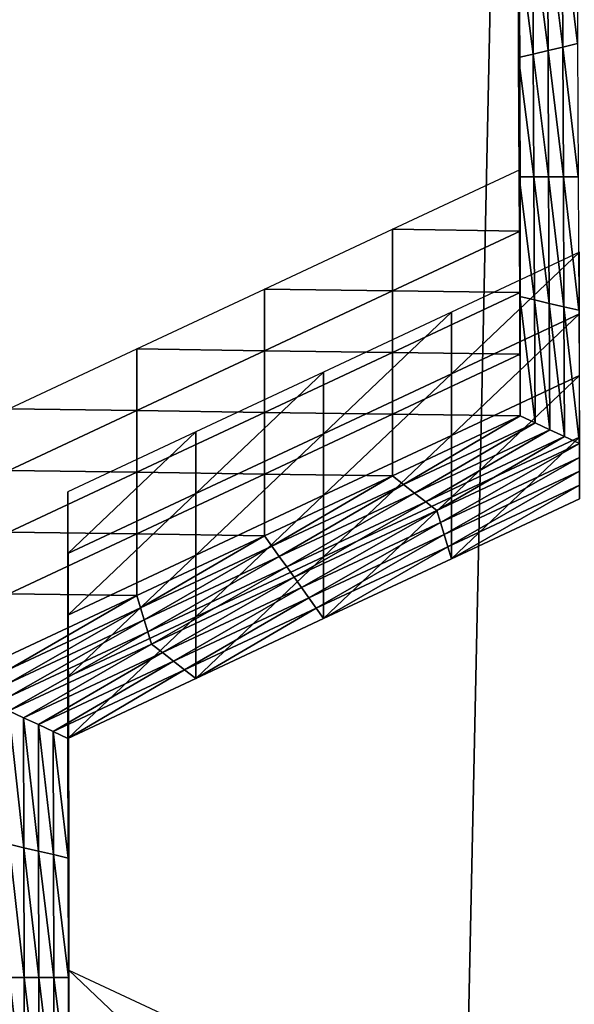
# Model space of a CAD drawing. Extents: x -0.025 to 0.03, y -0.208 to 0.025.
# Drawn here: x -0.005 to -0.004, y -0.203 to -0.202 of the extents above; entities that cross this region are included whole.
import ezdxf

# ---------------------------------------------------------------- set-up
doc = ezdxf.new("R2010")
doc.units = 0
doc.header["$MEASUREMENT"] = 0
doc.layers.get('0').update_dxf_attribs({"linetype": 'CONTINUOUS'})

msp = doc.modelspace()

# ---------------------------------------------------------------- linework, layer by layer
for points in [[(-0.0044628, -0.1955715, 0.0816643), (-0.0064789, -0.1946959, 0.0810361), (-0.0067328, -0.2066216, 0.0644975)], [(-0.0044628, -0.1955715, 0.0816643), (-0.0067328, -0.2066216, 0.0644975), (-0.0047166, -0.2074972, 0.0651256)], [(-0.0022751, -0.1961107, 0.0820511), (-0.0044628, -0.1955715, 0.0816643), (-0.0047166, -0.2074972, 0.0651256)], [(-0.0022751, -0.1961107, 0.0820511), (-0.0047166, -0.2074972, 0.0651256), (-0.0025289, -0.2080364, 0.0655125)], [(-0.0044536, -0.2018653, 0.0612135), (-0.0044785, -0.2016601, 0.0610657), (-0.0044546, -0.2016489, 0.0610577)], [(-0.0044775, -0.2018709, 0.0612176), (-0.0045024, -0.2016713, 0.0610738), (-0.0044785, -0.2016601, 0.0610657)], [(-0.0044536, -0.2018653, 0.0612135), (-0.0044775, -0.2018709, 0.0612176), (-0.0044785, -0.2016601, 0.0610657)], [(-0.0045474, -0.2018753, 0.0620649), (-0.0045483, -0.2016813, 0.0619252), (-0.0045483, -0.2017814, 0.0617862)], [(-0.0045014, -0.2018765, 0.0612216), (-0.0045263, -0.2016825, 0.0610819), (-0.0045024, -0.2016713, 0.0610738)], [(-0.0044775, -0.2018709, 0.0612176), (-0.0045014, -0.2018765, 0.0612216), (-0.0045024, -0.2016713, 0.0610738)], [(-0.0045253, -0.2018821, 0.0612256), (-0.0045502, -0.2016937, 0.0610899), (-0.0045263, -0.2016825, 0.0610819)], [(-0.0045253, -0.2018821, 0.0612256), (-0.0045493, -0.2018877, 0.0612297), (-0.0045502, -0.2016937, 0.0610899)], [(-0.0045493, -0.2017876, 0.0613686), (-0.0045502, -0.2016937, 0.0610899), (-0.0045493, -0.2018877, 0.0612297)], [(-0.0045483, -0.2017814, 0.0617862), (-0.0045493, -0.2016875, 0.0615076), (-0.0045483, -0.2018815, 0.0616473)], [(-0.0045483, -0.2018815, 0.0616473), (-0.0045493, -0.2016875, 0.0615076), (-0.0045493, -0.2017876, 0.0613686)], [(-0.0045014, -0.2018765, 0.0612216), (-0.0045253, -0.2018821, 0.0612256), (-0.0045263, -0.2016825, 0.0610819)], [(-0.0045483, -0.2018815, 0.0616473), (-0.0045493, -0.2017876, 0.0613686), (-0.0045483, -0.2019816, 0.0615083)], [(-0.0045483, -0.2019816, 0.0615083), (-0.0045493, -0.2017876, 0.0613686), (-0.0045493, -0.2018877, 0.0612297)], [(-0.0045474, -0.2019754, 0.061926), (-0.0045483, -0.2017814, 0.0617862), (-0.0045483, -0.2018815, 0.0616473)], [(-0.0045474, -0.2018753, 0.0620649), (-0.0045483, -0.2017814, 0.0617862), (-0.0045474, -0.2019754, 0.061926)], [(-0.0044765, -0.2020817, 0.0613694), (-0.0045014, -0.2018765, 0.0612216), (-0.0044775, -0.2018709, 0.0612176)], [(-0.0044526, -0.2020817, 0.0613694), (-0.0044775, -0.2018709, 0.0612176), (-0.0044536, -0.2018653, 0.0612135)], [(-0.0044526, -0.2020817, 0.0613694), (-0.0044765, -0.2020817, 0.0613694), (-0.0044775, -0.2018709, 0.0612176)], [(-0.0045244, -0.2020817, 0.0613694), (-0.0045493, -0.2018877, 0.0612297), (-0.0045253, -0.2018821, 0.0612256)], [(-0.0045244, -0.2020817, 0.0613694), (-0.0045483, -0.2020817, 0.0613694), (-0.0045493, -0.2018877, 0.0612297)], [(-0.0045483, -0.2019816, 0.0615083), (-0.0045493, -0.2018877, 0.0612297), (-0.0045483, -0.2020817, 0.0613694)], [(-0.0045474, -0.2019754, 0.061926), (-0.0045483, -0.2018815, 0.0616473), (-0.0045474, -0.2020755, 0.061787)], [(-0.0045474, -0.2020755, 0.061787), (-0.0045483, -0.2018815, 0.0616473), (-0.0045483, -0.2019816, 0.0615083)], [(-0.0045465, -0.2020693, 0.0622046), (-0.0045474, -0.2018753, 0.0620649), (-0.0045474, -0.2019754, 0.061926)], [(-0.0045004, -0.2020817, 0.0613694), (-0.0045253, -0.2018821, 0.0612256), (-0.0045014, -0.2018765, 0.0612216)], [(-0.0045004, -0.2020817, 0.0613694), (-0.0045244, -0.2020817, 0.0613694), (-0.0045253, -0.2018821, 0.0612256)], [(-0.0044765, -0.2020817, 0.0613694), (-0.0045004, -0.2020817, 0.0613694), (-0.0045014, -0.2018765, 0.0612216)], [(-0.0045474, -0.2020755, 0.061787), (-0.0045483, -0.2019816, 0.0615083), (-0.0045474, -0.2021756, 0.0616481)], [(-0.0045474, -0.2021756, 0.0616481), (-0.0045483, -0.2019816, 0.0615083), (-0.0045483, -0.2020817, 0.0613694)], [(-0.0045465, -0.2020693, 0.0622046), (-0.0045474, -0.2019754, 0.061926), (-0.0045465, -0.2021694, 0.0620657)], [(-0.0045465, -0.2021694, 0.0620657), (-0.0045474, -0.2019754, 0.061926), (-0.0045474, -0.2020755, 0.061787)], [(-0.0047542, -0.2021665, 0.0622747), (-0.0045465, -0.2020693, 0.0622046), (-0.0045465, -0.2021694, 0.0620657)], [(-0.0045234, -0.2022812, 0.0615132), (-0.0045474, -0.2022756, 0.0615091), (-0.0045483, -0.2020817, 0.0613694)], [(-0.0045234, -0.2022812, 0.0615132), (-0.0045483, -0.2020817, 0.0613694), (-0.0045244, -0.2020817, 0.0613694)], [(-0.0045474, -0.2021756, 0.0616481), (-0.0045483, -0.2020817, 0.0613694), (-0.0045474, -0.2022756, 0.0615091)], [(-0.0045465, -0.2022694, 0.0619267), (-0.0045474, -0.2020755, 0.061787), (-0.0045474, -0.2021756, 0.0616481)], [(-0.0045465, -0.2021694, 0.0620657), (-0.0045474, -0.2020755, 0.061787), (-0.0045465, -0.2022694, 0.0619267)], [(-0.0044995, -0.2022868, 0.0615172), (-0.0045234, -0.2022812, 0.0615132), (-0.0045244, -0.2020817, 0.0613694)], [(-0.0044995, -0.2022868, 0.0615172), (-0.0045244, -0.2020817, 0.0613694), (-0.0045004, -0.2020817, 0.0613694)], [(-0.0044755, -0.2022924, 0.0615212), (-0.0044995, -0.2022868, 0.0615172), (-0.0045004, -0.2020817, 0.0613694)], [(-0.0044755, -0.2022924, 0.0615212), (-0.0045004, -0.2020817, 0.0613694), (-0.0044765, -0.2020817, 0.0613694)], [(-0.0044515, -0.202298, 0.0615253), (-0.0044755, -0.2022924, 0.0615212), (-0.0044765, -0.2020817, 0.0613694)], [(-0.0044515, -0.202298, 0.0615253), (-0.0044765, -0.2020817, 0.0613694), (-0.0044526, -0.2020817, 0.0613694)], [(-0.004962, -0.2022637, 0.0623447), (-0.0047542, -0.2021665, 0.0622747), (-0.0047542, -0.2022666, 0.0621357)], [(-0.0047542, -0.2021665, 0.0622747), (-0.0045465, -0.2021694, 0.0620657), (-0.0047542, -0.2022666, 0.0621357)], [(-0.0047542, -0.2022666, 0.0621357), (-0.0045465, -0.2021694, 0.0620657), (-0.0045465, -0.2022694, 0.0619267)], [(-0.0045465, -0.2023695, 0.0617878), (-0.0045474, -0.2021756, 0.0616481), (-0.0045474, -0.2022756, 0.0615091)], [(-0.0045465, -0.2022694, 0.0619267), (-0.0045474, -0.2021756, 0.0616481), (-0.0045465, -0.2023695, 0.0617878)], [(-0.0044505, -0.2022038, 0.0623015), (-0.0046583, -0.202301, 0.0623716), (-0.0046583, -0.2024011, 0.0622326)], [(-0.0044505, -0.2022038, 0.0623015), (-0.0046583, -0.2024011, 0.0622326), (-0.0044505, -0.2023039, 0.0621626)], [(-0.0051697, -0.2023609, 0.0624147), (-0.004962, -0.2022637, 0.0623447), (-0.004962, -0.2023638, 0.0622057)], [(-0.004962, -0.2022637, 0.0623447), (-0.0047542, -0.2022666, 0.0621357), (-0.004962, -0.2023638, 0.0622057)], [(-0.004962, -0.2023638, 0.0622057), (-0.0047542, -0.2022666, 0.0621357), (-0.0047542, -0.2023667, 0.0619968)], [(-0.0047542, -0.2022666, 0.0621357), (-0.0045465, -0.2022694, 0.0619267), (-0.0047542, -0.2023667, 0.0619968)], [(-0.0047542, -0.2023667, 0.0619968), (-0.0045465, -0.2022694, 0.0619267), (-0.0045465, -0.2023695, 0.0617878)], [(-0.0045225, -0.2024808, 0.0616569), (-0.0045465, -0.2024696, 0.0616488), (-0.0045474, -0.2022756, 0.0615091)], [(-0.0045225, -0.2024808, 0.0616569), (-0.0045474, -0.2022756, 0.0615091), (-0.0045234, -0.2022812, 0.0615132)], [(-0.0045465, -0.2023695, 0.0617878), (-0.0045474, -0.2022756, 0.0615091), (-0.0045465, -0.2024696, 0.0616488)], [(-0.0044985, -0.202492, 0.061665), (-0.0045225, -0.2024808, 0.0616569), (-0.0045234, -0.2022812, 0.0615132)], [(-0.0044985, -0.202492, 0.061665), (-0.0045234, -0.2022812, 0.0615132), (-0.0044995, -0.2022868, 0.0615172)], [(-0.0044745, -0.2025032, 0.0616731), (-0.0044985, -0.202492, 0.061665), (-0.0044995, -0.2022868, 0.0615172)], [(-0.0044745, -0.2025032, 0.0616731), (-0.0044995, -0.2022868, 0.0615172), (-0.0044755, -0.2022924, 0.0615212)], [(-0.0046583, -0.202301, 0.0623716), (-0.004866, -0.2023983, 0.0624416), (-0.004866, -0.2024984, 0.0623027)], [(-0.0046583, -0.202301, 0.0623716), (-0.004866, -0.2024984, 0.0623027), (-0.0046583, -0.2024011, 0.0622326)], [(-0.0044505, -0.2023039, 0.0621626), (-0.0046583, -0.2024011, 0.0622326), (-0.0046583, -0.2025012, 0.0620937)], [(-0.0044505, -0.2023039, 0.0621626), (-0.0046583, -0.2025012, 0.0620937), (-0.0044505, -0.202404, 0.0620236)], [(-0.0044505, -0.2025144, 0.0616811), (-0.0044745, -0.2025032, 0.0616731), (-0.0044755, -0.2022924, 0.0615212)], [(-0.0044505, -0.2025144, 0.0616811), (-0.0044755, -0.2022924, 0.0615212), (-0.0044515, -0.202298, 0.0615253)], [(-0.0053775, -0.2024582, 0.0624848), (-0.0051697, -0.2023609, 0.0624147), (-0.0051697, -0.202461, 0.0622758)], [(-0.0051697, -0.2023609, 0.0624147), (-0.004962, -0.2023638, 0.0622057), (-0.0051697, -0.202461, 0.0622758)], [(-0.0051697, -0.202461, 0.0622758), (-0.004962, -0.2023638, 0.0622057), (-0.004962, -0.2024639, 0.0620668)], [(-0.004962, -0.2023638, 0.0622057), (-0.0047542, -0.2023667, 0.0619968), (-0.004962, -0.2024639, 0.0620668)], [(-0.004962, -0.2024639, 0.0620668), (-0.0047542, -0.2023667, 0.0619968), (-0.0047542, -0.2024668, 0.0618578)], [(-0.0047542, -0.2023667, 0.0619968), (-0.0045465, -0.2023695, 0.0617878), (-0.0047542, -0.2024668, 0.0618578)], [(-0.0047542, -0.2024668, 0.0618578), (-0.0045465, -0.2023695, 0.0617878), (-0.0045465, -0.2024696, 0.0616488)], [(-0.004866, -0.2023983, 0.0624416), (-0.0050738, -0.2024955, 0.0625116), (-0.0050738, -0.2025956, 0.0623727)], [(-0.004866, -0.2023983, 0.0624416), (-0.0050738, -0.2025956, 0.0623727), (-0.004866, -0.2024984, 0.0623027)], [(-0.0046583, -0.2024011, 0.0622326), (-0.004866, -0.2024984, 0.0623027), (-0.004866, -0.2025984, 0.0621637)], [(-0.0046583, -0.2024011, 0.0622326), (-0.004866, -0.2025984, 0.0621637), (-0.0046583, -0.2025012, 0.0620937)], [(-0.0044505, -0.202404, 0.0620236), (-0.0046583, -0.2025012, 0.0620937), (-0.0046583, -0.2026013, 0.0619547)], [(-0.0044505, -0.202404, 0.0620236), (-0.0046583, -0.2026013, 0.0619547), (-0.0044505, -0.2025041, 0.0618847)], [(-0.0053775, -0.2024582, 0.0624848), (-0.0051697, -0.202461, 0.0622758), (-0.0053775, -0.2025583, 0.0623458)], [(-0.0053775, -0.2025583, 0.0623458), (-0.0051697, -0.202461, 0.0622758), (-0.0051697, -0.2025611, 0.0621368)], [(-0.0051697, -0.202461, 0.0622758), (-0.004962, -0.2024639, 0.0620668), (-0.0051697, -0.2025611, 0.0621368)], [(-0.0051697, -0.2025611, 0.0621368), (-0.004962, -0.2024639, 0.0620668), (-0.004962, -0.202564, 0.0619279)], [(-0.004962, -0.2024639, 0.0620668), (-0.0047542, -0.2024668, 0.0618578), (-0.004962, -0.202564, 0.0619279)], [(-0.004962, -0.202564, 0.0619279), (-0.0047542, -0.2024668, 0.0618578), (-0.0047542, -0.2025668, 0.0617189)], [(-0.0047542, -0.2024668, 0.0618578), (-0.0045465, -0.2024696, 0.0616488), (-0.0047542, -0.2025668, 0.0617189)], [(-0.0047362, -0.2025809, 0.061729), (-0.0047542, -0.2025668, 0.0617189), (-0.0045465, -0.2024696, 0.0616488)], [(-0.0047362, -0.2025809, 0.061729), (-0.0045465, -0.2024696, 0.0616488), (-0.0045225, -0.2024808, 0.0616569)], [(-0.0047182, -0.2025949, 0.0617391), (-0.0047362, -0.2025809, 0.061729), (-0.0045225, -0.2024808, 0.0616569)], [(-0.0047182, -0.2025949, 0.0617391), (-0.0045225, -0.2024808, 0.0616569), (-0.0044985, -0.202492, 0.061665)], [(-0.0050738, -0.2024955, 0.0625116), (-0.0052815, -0.2025927, 0.0625817), (-0.0052815, -0.2026928, 0.0624427)], [(-0.0050738, -0.2024955, 0.0625116), (-0.0052815, -0.2026928, 0.0624427), (-0.0050738, -0.2025956, 0.0623727)], [(-0.0047002, -0.2026089, 0.0617492), (-0.0047182, -0.2025949, 0.0617391), (-0.0044985, -0.202492, 0.061665)], [(-0.0047002, -0.2026089, 0.0617492), (-0.0044985, -0.202492, 0.061665), (-0.0044745, -0.2025032, 0.0616731)], [(-0.004866, -0.2024984, 0.0623027), (-0.0050738, -0.2025956, 0.0623727), (-0.0050738, -0.2026957, 0.0622338)], [(-0.004866, -0.2024984, 0.0623027), (-0.0050738, -0.2026957, 0.0622338), (-0.004866, -0.2025984, 0.0621637)], [(-0.0046583, -0.2025012, 0.0620937), (-0.004866, -0.2025984, 0.0621637), (-0.004866, -0.2026985, 0.0620248)], [(-0.0046583, -0.2025012, 0.0620937), (-0.004866, -0.2026985, 0.0620248), (-0.0046583, -0.2026013, 0.0619547)], [(-0.0046822, -0.2026229, 0.0617592), (-0.0047002, -0.2026089, 0.0617492), (-0.0044745, -0.2025032, 0.0616731)], [(-0.0046822, -0.2026229, 0.0617592), (-0.0044745, -0.2025032, 0.0616731), (-0.0044505, -0.2025144, 0.0616811)], [(-0.0044505, -0.2025041, 0.0618847), (-0.0046583, -0.2026013, 0.0619547), (-0.0046583, -0.2027014, 0.0618158)], [(-0.0044505, -0.2025041, 0.0618847), (-0.0046583, -0.2027014, 0.0618158), (-0.0044505, -0.2026042, 0.0617458)], [(-0.0044505, -0.2025144, 0.0616811), (-0.0046762, -0.2026425, 0.0617734), (-0.0046822, -0.2026229, 0.0617592)], [(-0.0044505, -0.2025144, 0.0616811), (-0.0044505, -0.2025369, 0.0616973), (-0.0046762, -0.2026425, 0.0617734)], [(-0.0044505, -0.2025369, 0.0616973), (-0.0046703, -0.2026621, 0.0617875), (-0.0046762, -0.2026425, 0.0617734)], [(-0.0044505, -0.2025369, 0.0616973), (-0.0044505, -0.2025593, 0.0617134), (-0.0046703, -0.2026621, 0.0617875)], [(-0.0053775, -0.2025583, 0.0623458), (-0.0051697, -0.2025611, 0.0621368), (-0.0053775, -0.2026584, 0.0622069)], [(-0.0053775, -0.2026584, 0.0622069), (-0.0051697, -0.2025611, 0.0621368), (-0.0051697, -0.2026612, 0.0619979)], [(-0.0051697, -0.2025611, 0.0621368), (-0.004962, -0.202564, 0.0619279), (-0.0051697, -0.2026612, 0.0619979)], [(-0.0044505, -0.2025593, 0.0617134), (-0.0046643, -0.2026818, 0.0618017), (-0.0046703, -0.2026621, 0.0617875)], [(-0.0044505, -0.2025593, 0.0617134), (-0.0044505, -0.2025817, 0.0617296), (-0.0046643, -0.2026818, 0.0618017)], [(-0.0051697, -0.2026612, 0.0619979), (-0.004962, -0.202564, 0.0619279), (-0.004962, -0.2026641, 0.0617889)], [(-0.004962, -0.202564, 0.0619279), (-0.0047542, -0.2025668, 0.0617189), (-0.004962, -0.2026641, 0.0617889)], [(-0.00495, -0.2026809, 0.061801), (-0.004962, -0.2026641, 0.0617889), (-0.0047542, -0.2025668, 0.0617189)], [(-0.00495, -0.2026809, 0.061801), (-0.0047542, -0.2025668, 0.0617189), (-0.0047362, -0.2025809, 0.061729)], [(-0.0052815, -0.2025927, 0.0625817), (-0.0052811, -0.2027868, 0.0627215), (-0.0052811, -0.2028869, 0.0625826)], [(-0.0052815, -0.2025927, 0.0625817), (-0.0052811, -0.2028869, 0.0625826), (-0.0052815, -0.2026928, 0.0624427)], [(-0.004938, -0.2026977, 0.0618131), (-0.00495, -0.2026809, 0.061801), (-0.0047362, -0.2025809, 0.061729)], [(-0.004938, -0.2026977, 0.0618131), (-0.0047362, -0.2025809, 0.061729), (-0.0047182, -0.2025949, 0.0617391)], [(-0.0044505, -0.2025817, 0.0617296), (-0.0046583, -0.2027014, 0.0618158), (-0.0046643, -0.2026818, 0.0618017)], [(-0.0044505, -0.2025817, 0.0617296), (-0.0044505, -0.2026042, 0.0617458), (-0.0046583, -0.2027014, 0.0618158)], [(-0.0050738, -0.2025956, 0.0623727), (-0.0052815, -0.2026928, 0.0624427), (-0.0052815, -0.2027929, 0.0623038)], [(-0.0050738, -0.2025956, 0.0623727), (-0.0052815, -0.2027929, 0.0623038), (-0.0050738, -0.2026957, 0.0622338)], [(-0.004866, -0.2025984, 0.0621637), (-0.0050738, -0.2026957, 0.0622338), (-0.0050738, -0.2027958, 0.0620948)], [(-0.004866, -0.2025984, 0.0621637), (-0.0050738, -0.2027958, 0.0620948), (-0.004866, -0.2026985, 0.0620248)], [(-0.004926, -0.2027145, 0.0618253), (-0.004938, -0.2026977, 0.0618131), (-0.0047182, -0.2025949, 0.0617391)], [(-0.004926, -0.2027145, 0.0618253), (-0.0047182, -0.2025949, 0.0617391), (-0.0047002, -0.2026089, 0.0617492)], [(-0.004914, -0.2027313, 0.0618374), (-0.004926, -0.2027145, 0.0618253), (-0.0047002, -0.2026089, 0.0617492)], [(-0.004914, -0.2027313, 0.0618374), (-0.0047002, -0.2026089, 0.0617492), (-0.0046822, -0.2026229, 0.0617592)], [(-0.0046583, -0.2026013, 0.0619547), (-0.004866, -0.2026985, 0.0620248), (-0.004866, -0.2027986, 0.0618858)], [(-0.0046583, -0.2026013, 0.0619547), (-0.004866, -0.2027986, 0.0618858), (-0.0046583, -0.2027014, 0.0618158)], [(-0.0046822, -0.2026229, 0.0617592), (-0.004902, -0.2027481, 0.0618495), (-0.004914, -0.2027313, 0.0618374)], [(-0.0046822, -0.2026229, 0.0617592), (-0.0046762, -0.2026425, 0.0617734), (-0.004902, -0.2027481, 0.0618495)], [(-0.0046762, -0.2026425, 0.0617734), (-0.00489, -0.202765, 0.0618616), (-0.004902, -0.2027481, 0.0618495)], [(-0.0046762, -0.2026425, 0.0617734), (-0.0046703, -0.2026621, 0.0617875), (-0.00489, -0.202765, 0.0618616)], [(-0.0053775, -0.2026584, 0.0622069), (-0.0051697, -0.2026612, 0.0619979), (-0.0053775, -0.2027584, 0.0620679)], [(-0.0053775, -0.2027584, 0.0620679), (-0.0051697, -0.2026612, 0.0619979), (-0.0051697, -0.2027613, 0.061859)], [(-0.0051697, -0.2026612, 0.0619979), (-0.004962, -0.2026641, 0.0617889), (-0.0051697, -0.2027613, 0.061859)], [(-0.0051637, -0.2027809, 0.0618731), (-0.0051697, -0.2027613, 0.061859), (-0.004962, -0.2026641, 0.0617889)], [(-0.0051637, -0.2027809, 0.0618731), (-0.004962, -0.2026641, 0.0617889), (-0.00495, -0.2026809, 0.061801)], [(-0.0046703, -0.2026621, 0.0617875), (-0.004878, -0.2027818, 0.0618737), (-0.00489, -0.202765, 0.0618616)], [(-0.0046703, -0.2026621, 0.0617875), (-0.0046643, -0.2026818, 0.0618017), (-0.004878, -0.2027818, 0.0618737)], [(-0.0051577, -0.2028005, 0.0618872), (-0.0051637, -0.2027809, 0.0618731), (-0.00495, -0.2026809, 0.061801)], [(-0.0051577, -0.2028005, 0.0618872), (-0.00495, -0.2026809, 0.061801), (-0.004938, -0.2026977, 0.0618131)], [(-0.0046643, -0.2026818, 0.0618017), (-0.004866, -0.2027986, 0.0618858), (-0.004878, -0.2027818, 0.0618737)], [(-0.0046643, -0.2026818, 0.0618017), (-0.0046583, -0.2027014, 0.0618158), (-0.004866, -0.2027986, 0.0618858)], [(-0.0052815, -0.2026928, 0.0624427), (-0.0052811, -0.2028869, 0.0625826), (-0.0052811, -0.202987, 0.0624436)], [(-0.0052815, -0.2026928, 0.0624427), (-0.0052811, -0.202987, 0.0624436), (-0.0052815, -0.2027929, 0.0623038)], [(-0.0050738, -0.2026957, 0.0622338), (-0.0052815, -0.2027929, 0.0623038), (-0.0052815, -0.202893, 0.0621649)], [(-0.0050738, -0.2026957, 0.0622338), (-0.0052815, -0.202893, 0.0621649), (-0.0050738, -0.2027958, 0.0620948)], [(-0.0051517, -0.2028202, 0.0619014), (-0.0051577, -0.2028005, 0.0618872), (-0.004938, -0.2026977, 0.0618131)], [(-0.0051517, -0.2028202, 0.0619014), (-0.004938, -0.2026977, 0.0618131), (-0.004926, -0.2027145, 0.0618253)], [(-0.004866, -0.2026985, 0.0620248), (-0.0050738, -0.2027958, 0.0620948), (-0.0050738, -0.2028958, 0.0619559)], [(-0.004866, -0.2026985, 0.0620248), (-0.0050738, -0.2028958, 0.0619559), (-0.004866, -0.2027986, 0.0618858)], [(-0.0051457, -0.2028398, 0.0619155), (-0.0051517, -0.2028202, 0.0619014), (-0.004926, -0.2027145, 0.0618253)], [(-0.0051457, -0.2028398, 0.0619155), (-0.004926, -0.2027145, 0.0618253), (-0.004914, -0.2027313, 0.0618374)], [(-0.004914, -0.2027313, 0.0618374), (-0.0051277, -0.2028538, 0.0619256), (-0.0051457, -0.2028398, 0.0619155)], [(-0.004914, -0.2027313, 0.0618374), (-0.004902, -0.2027481, 0.0618495), (-0.0051277, -0.2028538, 0.0619256)], [(-0.004902, -0.2027481, 0.0618495), (-0.0051098, -0.2028678, 0.0619357), (-0.0051277, -0.2028538, 0.0619256)], [(-0.004902, -0.2027481, 0.0618495), (-0.00489, -0.202765, 0.0618616), (-0.0051098, -0.2028678, 0.0619357)], [(-0.0053775, -0.2027584, 0.0620679), (-0.0051697, -0.2027613, 0.061859), (-0.0053775, -0.2028585, 0.061929)], [(-0.0053775, -0.2028809, 0.0619451), (-0.0053775, -0.2028585, 0.061929), (-0.0051697, -0.2027613, 0.061859)], [(-0.0053775, -0.2028809, 0.0619451), (-0.0051697, -0.2027613, 0.061859), (-0.0051637, -0.2027809, 0.0618731)], [(-0.00489, -0.202765, 0.0618616), (-0.0050918, -0.2028818, 0.0619458), (-0.0051098, -0.2028678, 0.0619357)], [(-0.00489, -0.202765, 0.0618616), (-0.004878, -0.2027818, 0.0618737), (-0.0050918, -0.2028818, 0.0619458)], [(-0.0053775, -0.2029034, 0.0619613), (-0.0053775, -0.2028809, 0.0619451), (-0.0051637, -0.2027809, 0.0618731)], [(-0.0053775, -0.2029034, 0.0619613), (-0.0051637, -0.2027809, 0.0618731), (-0.0051577, -0.2028005, 0.0618872)], [(-0.004878, -0.2027818, 0.0618737), (-0.0050738, -0.2028958, 0.0619559), (-0.0050918, -0.2028818, 0.0619458)], [(-0.004878, -0.2027818, 0.0618737), (-0.004866, -0.2027986, 0.0618858), (-0.0050738, -0.2028958, 0.0619559)], [(-0.0053775, -0.2029258, 0.0619775), (-0.0053775, -0.2029034, 0.0619613), (-0.0051577, -0.2028005, 0.0618872)], [(-0.0053775, -0.2029258, 0.0619775), (-0.0051577, -0.2028005, 0.0618872), (-0.0051517, -0.2028202, 0.0619014)], [(-0.0052815, -0.2027929, 0.0623038), (-0.0052811, -0.202987, 0.0624436), (-0.0052811, -0.2030871, 0.0623047)], [(-0.0052815, -0.2027929, 0.0623038), (-0.0052811, -0.2030871, 0.0623047), (-0.0052815, -0.202893, 0.0621649)], [(-0.0050738, -0.2027958, 0.0620948), (-0.0052815, -0.202893, 0.0621649), (-0.0052815, -0.2029931, 0.0620259)], [(-0.0050738, -0.2027958, 0.0620948), (-0.0052815, -0.2029931, 0.0620259), (-0.0050738, -0.2028958, 0.0619559)], [(-0.0052811, -0.2027868, 0.0627215), (-0.0052806, -0.2029809, 0.0628613), (-0.0052806, -0.203081, 0.0627224)], [(-0.0052811, -0.2027868, 0.0627215), (-0.0052806, -0.203081, 0.0627224), (-0.0052811, -0.2028869, 0.0625826)], [(-0.0053775, -0.2029483, 0.0619936), (-0.0053775, -0.2029258, 0.0619775), (-0.0051517, -0.2028202, 0.0619014)], [(-0.0053775, -0.2029483, 0.0619936), (-0.0051517, -0.2028202, 0.0619014), (-0.0051457, -0.2028398, 0.0619155)], [(-0.0051457, -0.2028398, 0.0619155), (-0.0053535, -0.2029594, 0.0620017), (-0.0053775, -0.2029483, 0.0619936)], [(-0.0051457, -0.2028398, 0.0619155), (-0.0051277, -0.2028538, 0.0619256), (-0.0053535, -0.2029594, 0.0620017)], [(-0.0051277, -0.2028538, 0.0619256), (-0.0053295, -0.2029707, 0.0620098), (-0.0053535, -0.2029594, 0.0620017)], [(-0.0051277, -0.2028538, 0.0619256), (-0.0051098, -0.2028678, 0.0619357), (-0.0053295, -0.2029707, 0.0620098)], [(-0.0051098, -0.2028678, 0.0619357), (-0.0053055, -0.2029819, 0.0620178), (-0.0053295, -0.2029707, 0.0620098)], [(-0.0051098, -0.2028678, 0.0619357), (-0.0050918, -0.2028818, 0.0619458), (-0.0053055, -0.2029819, 0.0620178)], [(-0.0050918, -0.2028818, 0.0619458), (-0.0052815, -0.2029931, 0.0620259), (-0.0053055, -0.2029819, 0.0620178)], [(-0.0050918, -0.2028818, 0.0619458), (-0.0050738, -0.2028958, 0.0619559), (-0.0052815, -0.2029931, 0.0620259)], [(-0.0052815, -0.202893, 0.0621649), (-0.0052811, -0.2030871, 0.0623047), (-0.0052811, -0.2031872, 0.0621657)], [(-0.0052815, -0.202893, 0.0621649), (-0.0052811, -0.2031872, 0.0621657), (-0.0052815, -0.2029931, 0.0620259)], [(-0.0052811, -0.2028869, 0.0625826), (-0.0052806, -0.203081, 0.0627224), (-0.0052806, -0.2031811, 0.0625834)], [(-0.0052811, -0.2028869, 0.0625826), (-0.0052806, -0.2031811, 0.0625834), (-0.0052811, -0.202987, 0.0624436)], [(-0.0053775, -0.2029483, 0.0619936), (-0.0053535, -0.2029594, 0.0620017), (-0.005353, -0.2031704, 0.0621536)], [(-0.0053775, -0.2029483, 0.0619936), (-0.005353, -0.2031704, 0.0621536), (-0.005377, -0.2031648, 0.0621496)], [(-0.0053535, -0.2029594, 0.0620017), (-0.0053295, -0.2029707, 0.0620098), (-0.005329, -0.203176, 0.0621576)], [(-0.0053535, -0.2029594, 0.0620017), (-0.005329, -0.203176, 0.0621576), (-0.005353, -0.2031704, 0.0621536)], [(-0.0053295, -0.2029707, 0.0620098), (-0.0053055, -0.2029819, 0.0620178), (-0.005305, -0.2031816, 0.0621617)], [(-0.0053295, -0.2029707, 0.0620098), (-0.005305, -0.2031816, 0.0621617), (-0.005329, -0.203176, 0.0621576)], [(-0.0053055, -0.2029819, 0.0620178), (-0.0052815, -0.2029931, 0.0620259), (-0.0052811, -0.2031872, 0.0621657)], [(-0.0053055, -0.2029819, 0.0620178), (-0.0052811, -0.2031872, 0.0621657), (-0.005305, -0.2031816, 0.0621617)], [(-0.0052811, -0.202987, 0.0624436), (-0.0052806, -0.2031811, 0.0625834), (-0.0052806, -0.2032812, 0.0624445)], [(-0.0052811, -0.202987, 0.0624436), (-0.0052806, -0.2032812, 0.0624445), (-0.0052811, -0.2030871, 0.0623047)], [(-0.0052806, -0.2029809, 0.0628613), (-0.0052801, -0.203175, 0.0630011), (-0.0052801, -0.2032751, 0.0628622)], [(-0.0052806, -0.2029809, 0.0628613), (-0.0052801, -0.2032751, 0.0628622), (-0.0052806, -0.203081, 0.0627224)], [(-0.0052811, -0.2030871, 0.0623047), (-0.0052806, -0.2032812, 0.0624445), (-0.0052806, -0.2033813, 0.0623055)], [(-0.0052811, -0.2030871, 0.0623047), (-0.0052806, -0.2033813, 0.0623055), (-0.0052811, -0.2031872, 0.0621657)], [(-0.0052806, -0.203081, 0.0627224), (-0.0052801, -0.2032751, 0.0628622), (-0.0052801, -0.2033752, 0.0627232)], [(-0.0052806, -0.203081, 0.0627224), (-0.0052801, -0.2033752, 0.0627232), (-0.0052806, -0.2031811, 0.0625834)], [(-0.005377, -0.2031648, 0.0621496), (-0.005353, -0.2031704, 0.0621536), (-0.0053525, -0.2033813, 0.0623055)], [(-0.005377, -0.2031648, 0.0621496), (-0.0053525, -0.2033813, 0.0623055), (-0.0053764, -0.2033813, 0.0623055)], [(-0.005353, -0.2031704, 0.0621536), (-0.005329, -0.203176, 0.0621576), (-0.0053285, -0.2033813, 0.0623055)], [(-0.005353, -0.2031704, 0.0621536), (-0.0053285, -0.2033813, 0.0623055), (-0.0053525, -0.2033813, 0.0623055)], [(-0.005329, -0.203176, 0.0621576), (-0.005305, -0.2031816, 0.0621617), (-0.0053046, -0.2033813, 0.0623055)], [(-0.005329, -0.203176, 0.0621576), (-0.0053046, -0.2033813, 0.0623055), (-0.0053285, -0.2033813, 0.0623055)], [(-0.005305, -0.2031816, 0.0621617), (-0.0052811, -0.2031872, 0.0621657), (-0.0052806, -0.2033813, 0.0623055)], [(-0.005305, -0.2031816, 0.0621617), (-0.0052806, -0.2033813, 0.0623055), (-0.0053046, -0.2033813, 0.0623055)], [(-0.0052806, -0.2031811, 0.0625834), (-0.0052801, -0.2033752, 0.0627232), (-0.0052801, -0.2034753, 0.0625843)], [(-0.0052806, -0.2031811, 0.0625834), (-0.0052801, -0.2034753, 0.0625843), (-0.0052806, -0.2032812, 0.0624445)], [(-0.0052801, -0.203175, 0.0630011), (-0.0052797, -0.2033691, 0.0631409), (-0.0052797, -0.2034692, 0.063002)], [(-0.0052801, -0.203175, 0.0630011), (-0.0052797, -0.2034692, 0.063002), (-0.0052801, -0.2032751, 0.0628622)], [(-0.0052801, -0.2032751, 0.0628622), (-0.0052797, -0.2034692, 0.063002), (-0.0052797, -0.2035693, 0.062863)], [(-0.0052801, -0.2032751, 0.0628622), (-0.0052797, -0.2035693, 0.062863), (-0.0052801, -0.2033752, 0.0627232)], [(-0.0052806, -0.2032812, 0.0624445), (-0.0052801, -0.2034753, 0.0625843), (-0.0052801, -0.2035753, 0.0624453)], [(-0.0052806, -0.2032812, 0.0624445), (-0.0052801, -0.2035753, 0.0624453), (-0.0052806, -0.2033813, 0.0623055)], [(-0.0052801, -0.2033752, 0.0627232), (-0.0052797, -0.2035693, 0.062863), (-0.0052797, -0.2036694, 0.0627241)], [(-0.0052801, -0.2033752, 0.0627232), (-0.0052797, -0.2036694, 0.0627241), (-0.0052801, -0.2034753, 0.0625843)], [(-0.0052797, -0.2033691, 0.0631409), (-0.0050724, -0.2034662, 0.0632109), (-0.0050724, -0.2035663, 0.0630719)], [(-0.0052797, -0.2033691, 0.0631409), (-0.0050724, -0.2035663, 0.0630719), (-0.0052797, -0.2034692, 0.063002)], [(-0.0053764, -0.2033813, 0.0623055), (-0.0053525, -0.2033813, 0.0623055), (-0.005352, -0.2035922, 0.0624575)], [(-0.0053764, -0.2033813, 0.0623055), (-0.005352, -0.2035922, 0.0624575), (-0.0053759, -0.2035978, 0.0624615)], [(-0.0053525, -0.2033813, 0.0623055), (-0.0053285, -0.2033813, 0.0623055), (-0.005328, -0.2035866, 0.0624534)], [(-0.0053525, -0.2033813, 0.0623055), (-0.005328, -0.2035866, 0.0624534), (-0.005352, -0.2035922, 0.0624575)], [(-0.0053285, -0.2033813, 0.0623055), (-0.0053046, -0.2033813, 0.0623055), (-0.0053041, -0.2035809, 0.0624494)], [(-0.0053285, -0.2033813, 0.0623055), (-0.0053041, -0.2035809, 0.0624494), (-0.005328, -0.2035866, 0.0624534)], [(-0.0053046, -0.2033813, 0.0623055), (-0.0052806, -0.2033813, 0.0623055), (-0.0052801, -0.2035753, 0.0624453)], [(-0.0053046, -0.2033813, 0.0623055), (-0.0052801, -0.2035753, 0.0624453), (-0.0053041, -0.2035809, 0.0624494)]]:
    msp.add_3dface(points)

doc.saveas('drawing.dxf')
